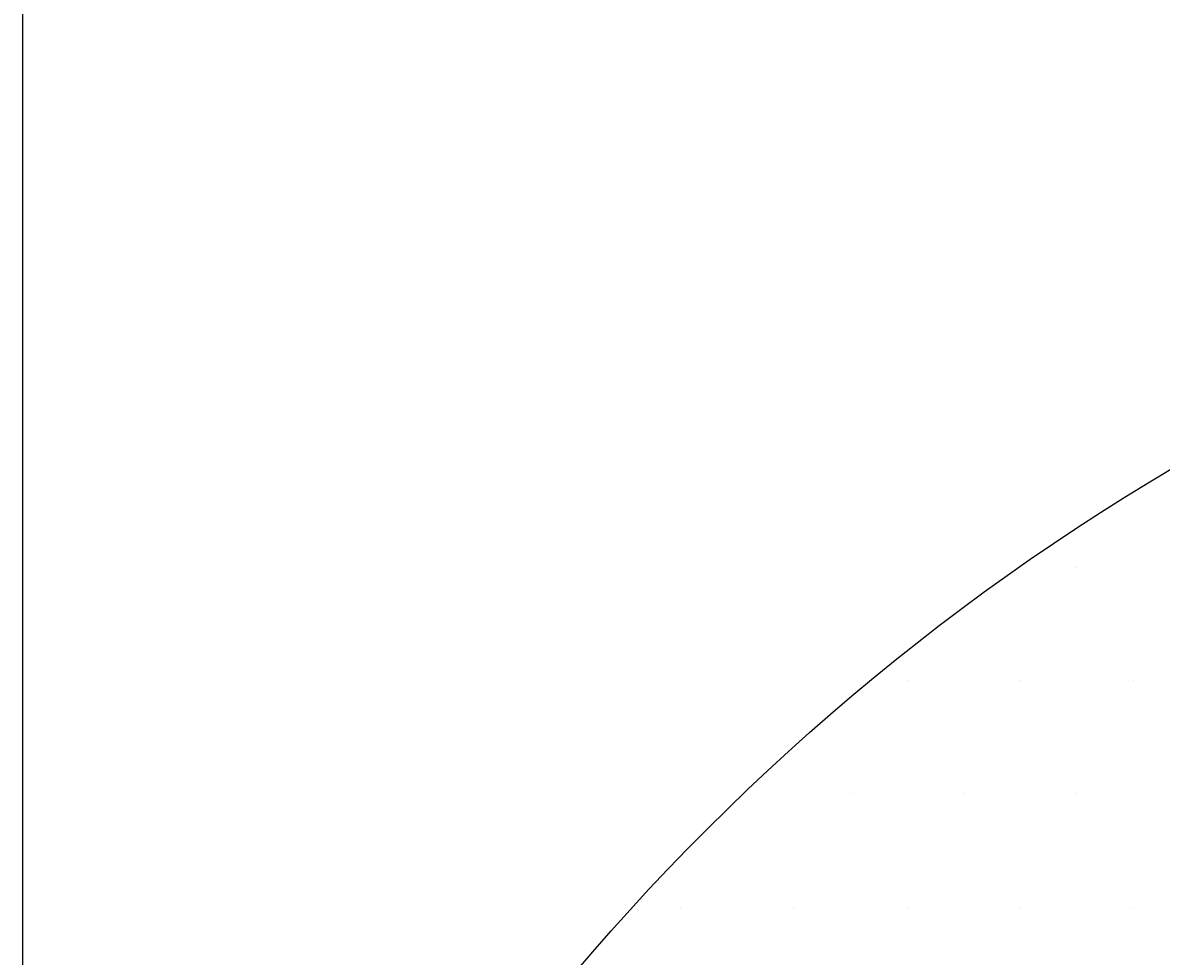
# Model space of a CAD drawing. Extents: x 183 to 2236, y -3983 to -2639.
# Drawn here: x 1270 to 1333, y -3615 to -3564 of the extents above; entities that cross this region are included whole.
import ezdxf

# ---------------------------------------------------------------- set-up
doc = ezdxf.new("R2010")
doc.units = 0
doc.header["$LTSCALE"] = 2
doc.layers.get('0').update_dxf_attribs({"linetype": 'CONTINUOUS'})
doc.layers.get('DEFPOINTS').update_dxf_attribs({"linetype": 'CONTINUOUS'})
doc.layers.add('1外形線', color=3, linetype='CONTINUOUS')
doc.layers.add('寸法線1_０_１_', color=2, linetype='CONTINUOUS')
doc.styles.add('ゴシック_2', font='txt.shx', dxfattribs={"height": 7, "bigfont": 'extfont.shx'})
doc.dimstyles.get("Standard").update_dxf_attribs({"dimtxt": 0.18, "dimasz": 0.5, "dimexe": 0.18, "dimexo": 0.0625, "dimgap": 0.09, "dimtad": 1, "dimtih": 1, "dimtoh": 1, "dimzin": 0, "dimcen": 0.09, "dimazin": 3, "dimtfac": 1, "dimtofl": 0, "dimtmove": 0, "dimatfit": 3})

# ---------------------------------------------------------------- blocks, each defined once
blk = doc.blocks.new('*U656')
at = {"color": 0, "style": 'ゴシック_2'}
blk.add_text('258以下', height=7, dxfattribs=at).set_placement((1381.311, -3528.754))
blk = doc.blocks.new('*D655')
at = {"color": 0}
for p, q in [((1269.95, -3699.393), (1269.95, -3528.748)), ((1527.95, -3699.393), (1527.95, -3528.748)), ((1279.95, -3531.748), (1517.95, -3531.748))]:
    blk.add_line(p, q, dxfattribs=at)
for points in [[(1279.95, -3530.082), (1279.95, -3533.415), (1269.95, -3531.748)], [(1517.95, -3530.082), (1517.95, -3533.415), (1527.95, -3531.748)]]:
    blk.add_solid(points, dxfattribs=at)
at = {"layer": 'DEFPOINTS', "color": 0}
for p in [(1527.95, -3531.748), (1269.95, -3699.393), (1527.95, -3699.393)]:
    blk.add_point(p, dxfattribs=at)
at = {"color": 7}
blk.add_blockref('*U656', (0, 0), dxfattribs=at)
blk = doc.blocks.new('*X761')
at = {"color": 0}
for p, q in [((1328.125, -3593.75), (1328.125, -3593.75)), ((1318.75, -3600), (1318.75, -3600)), ((1325, -3600), (1325, -3600)), ((1331.25, -3600), (1331.25, -3600)), ((1315.625, -3606.25), (1315.625, -3606.25)), ((1321.875, -3606.25), (1321.875, -3606.25)), ((1328.125, -3606.25), (1328.125, -3606.25)), ((1306.25, -3612.5), (1306.25, -3612.5)), ((1312.5, -3612.5), (1312.5, -3612.5)), ((1318.75, -3612.5), (1318.75, -3612.5)), ((1325, -3612.5), (1325, -3612.5)), ((1331.25, -3612.5), (1331.25, -3612.5))]:
    blk.add_line(p, q, dxfattribs=at)

msp = doc.modelspace()

# ---------------------------------------------------------------- linework, layer by layer
at = {"layer": '1外形線', "color": 7}
for radius in [106, 100]:
    msp.add_circle((1398.95, -3699.393), radius, dxfattribs=at)
at = {"layer": '寸法線1_０_１_', "color": 0}
msp.add_circle((1398.95, -3699.393), 129, dxfattribs=at)

# ---------------------------------------------------------------- block references
at = {"color": 7, "linetype": 'CONTINUOUS'}
msp.add_blockref('*X761', (0, 0), dxfattribs=at)

# ---------------------------------------------------------------- dimensions: what is measured, and where the dimension line sits
at = {"color": 7}
dim = msp.add_linear_dim(base=(1527.95, -3531.748), p1=(1269.95, -3699.393), p2=(1527.95, -3699.393), text='<>以下', dimstyle='Standard', override={"dimdec": 0}, dxfattribs=at)
dim.commit()
dim.dimension.update_dxf_attribs({"geometry": '*D655', "text_midpoint": (1398.95, -3525.632)})

doc.saveas('drawing.dxf')
